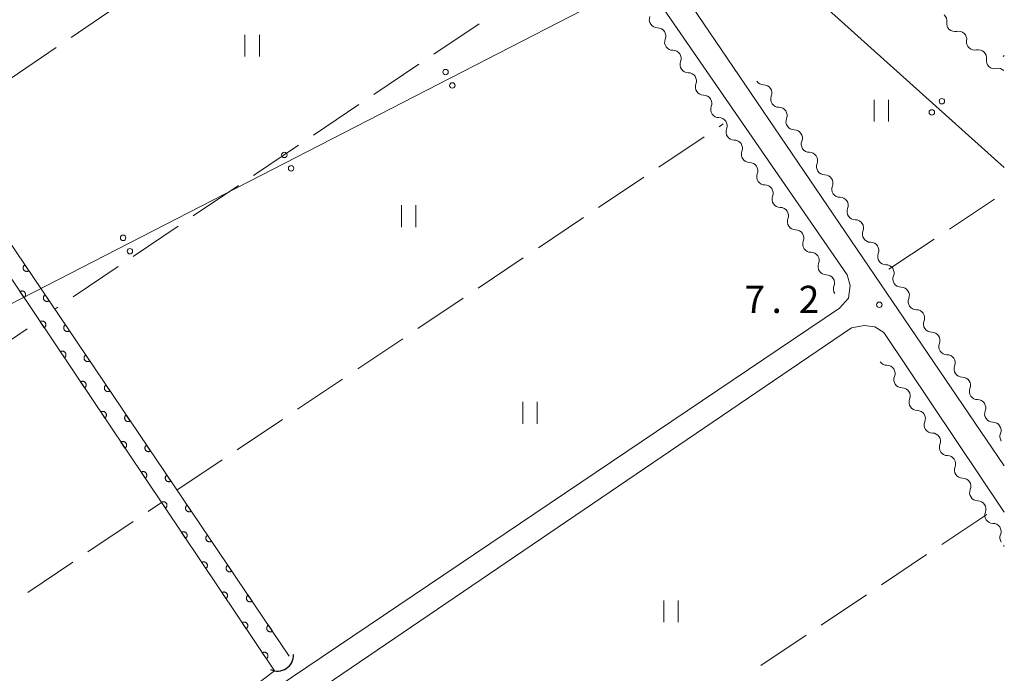
# Model space of a CAD drawing. Units: millimetres. Extents: x -76000 to -74000, y 33000 to 34500.
# Drawn here: x -74136 to -74000, y 33914 to 34004 of the extents above; entities that cross this region are included whole.
import ezdxf

# ---------------------------------------------------------------- set-up
doc = ezdxf.new("R2010")
doc.units = ezdxf.units.MM
for name, color, linetype, lineweight in [('210100_道路縁（街区線）', 7, 'Continuous', 15), ('421906_坑口（真形）', 7, 'Continuous', 30), ('426500_送電線', 7, 'Continuous', 9), ('510200_一条河川、細流', 7, 'Continuous', 15), ('610199_人工斜面(中)', 7, 'Continuous', 9), ('611000_被覆(直)', 7, 'Continuous', 20), ('630200_耕地界', 7, 'Continuous', 9), ('631100_田', 7, 'Continuous', 9), ('710300_等高線（補助曲線）', 7, 'Continuous', 9), ('731200_図化機測定による標高点', 7, 'Continuous', 20), ('731207_図化機測定による標高点（注記）', 7, 'Continuous', 20)]:
    doc.layers.add(name, color=color, linetype=linetype, lineweight=lineweight)
doc.styles.add('Style-WORKING', font='txt')

msp = doc.modelspace()

# ---------------------------------------------------------------- linework, layer by layer
at = {"layer": '210100_道路縁（街区線）', "flags": 128}
for points in [[(-74000, 33942.29), (-74060.94, 34031.99), (-74066.67, 34040.07), (-74069.25, 34044.04), (-74071.97, 34046.82), (-74076.36, 34049.4), (-74081.55, 34052.37), (-74088.7, 34055.92), (-74225.48, 34120.62), (-74226.61, 34120.83), (-74227.8, 34120.93), (-74228.76, 34120.79), (-74230.31, 34120.33), (-74234.85, 34117.63), (-74304.19, 34069.63)], [(-74021.69, 33968.63), (-74071.31, 34040.62)], [(-74021.24, 33967.15), (-74021.69, 33968.63)], [(-74021.49, 33965.43), (-74021.24, 33967.15)], [(-74022.73, 33964.06), (-74021.49, 33965.43)], [(-74159.13, 33872.11), (-74022.73, 33964.06)], [(-74176.61, 33847.6), (-74180.23, 33853.22), (-74157.39, 33868.71), (-74150, 33874.07), (-74094.83, 33911.2), (-74021.07, 33961.33), (-74019.32, 33961.65), (-74017.87, 33961.45), (-74016.63, 33960.67), (-74000, 33935.9)]]:
    msp.add_lwpolyline(points, dxfattribs=at)
at = {"layer": '421906_坑口（真形）'}
msp.add_arc((-74100.21337, 33916.145383), 2.165048, 243.212813, 3.214268, dxfattribs=at)
at = {"layer": '426500_送電線'}
for p, q in [((-74354.504, 33852.771), (-74039.09, 34014.97)), ((-74000, 33983.46), (-74033.76, 34013.76))]:
    msp.add_line(p, q, dxfattribs=at)
for centre in [(-74077.067, 33996.604), (-74076.125, 33994.761), (-74008.61, 33992.578), (-74009.996, 33991.041), (-74099.3, 33985.171), (-74098.358, 33983.328), (-74121.532, 33973.738), (-74120.59, 33971.895)]:
    msp.add_circle(centre, 0.375, dxfattribs=at)
at = {"layer": '510200_一条河川、細流', "extrusion": (0, 0, -1)}
for centre, start, end in [((74009.052211, 34003.674324), 133.076807, 189.247168), ((74047.836907, 34003.830416), 325.658771, 21.829132), ((74047.836907, 34003.830416), 269.48841, 325.658771), ((74006.313065, 34001.113156), 76.906446, 133.076807), ((74006.313065, 34001.113156), 133.076807, 189.247168), ((74045.721455, 34000.734069), 325.658771, 21.829132), ((74045.721455, 34000.734069), 269.48841, 325.658771), ((74003.57392, 33998.551988), 76.906446, 133.076807), ((74003.57392, 33998.551988), 133.076807, 189.247168), ((74043.606004, 33997.637722), 325.658771, 21.829132), ((74043.606004, 33997.637722), 269.48841, 325.658771), ((74000.834774, 33995.99082), 76.906446, 133.076807), ((74041.490553, 33994.541374), 325.658771, 21.829132), ((74033.203689, 33995.969089), 269.631855, 325.802216), ((74041.490553, 33994.541374), 269.48841, 325.658771), ((74031.095996, 33992.867456), 325.802216, 21.972577), ((74031.095996, 33992.867456), 269.631855, 325.802216), ((74039.375101, 33991.445027), 325.658771, 21.829132), ((74039.375101, 33991.445027), 269.48841, 325.658771), ((74028.988304, 33989.765822), 325.802216, 21.972577), ((74037.25965, 33988.34868), 325.658771, 21.829132), ((74028.988304, 33989.765822), 269.631855, 325.802216), ((74037.25965, 33988.34868), 269.48841, 325.658771), ((74026.880611, 33986.664188), 325.802216, 21.972577), ((74035.144199, 33985.252333), 325.658771, 21.829132), ((74026.880611, 33986.664188), 269.631855, 325.802216), ((74035.144199, 33985.252333), 269.48841, 325.658771), ((74024.772918, 33983.562555), 325.802216, 21.972577), ((74024.772918, 33983.562555), 269.631855, 325.802216), ((74033.028747, 33982.155986), 325.658771, 21.829132), ((74033.028747, 33982.155986), 269.48841, 325.658771), ((74022.665225, 33980.460921), 325.802216, 21.972577), ((74030.913296, 33979.059639), 325.658771, 21.829132), ((74022.665225, 33980.460921), 269.631855, 325.802216), ((74030.913296, 33979.059639), 269.48841, 325.658771), ((74020.557533, 33977.359287), 325.802216, 21.972577), ((74028.797845, 33975.963292), 325.658771, 21.829132), ((74020.557533, 33977.359287), 269.631855, 325.802216), ((74028.797845, 33975.963292), 269.48841, 325.658771), ((74018.44984, 33974.257654), 325.802216, 21.972577), ((74026.682393, 33972.866944), 325.658771, 21.829132), ((74018.44984, 33974.257654), 269.631855, 325.802216), ((74026.682393, 33972.866944), 269.48841, 325.658771), ((74016.342147, 33971.15602), 325.802216, 21.972577), ((74016.342147, 33971.15602), 269.631855, 325.802216), ((74024.566942, 33969.770597), 325.658771, 21.829132), ((74024.566942, 33969.770597), 269.48841, 325.658771), ((74014.234454, 33968.054387), 325.802216, 21.972577), ((74022.451491, 33966.67425), 325.658771, 21.829132), ((74014.234454, 33968.054387), 269.631855, 325.802216), ((74012.126762, 33964.952753), 325.802216, 21.972577), ((74012.126762, 33964.952753), 269.631855, 325.802216), ((74010.019069, 33961.851119), 325.802216, 21.972577), ((74010.019069, 33961.851119), 269.631855, 325.802216), ((74007.911376, 33958.749486), 325.802216, 21.972577), ((74007.911376, 33958.749486), 269.631855, 325.802216), ((74016.190025, 33957.284153), 269.977519, 326.14788), ((74005.803684, 33955.647852), 325.802216, 21.972577), ((74014.101082, 33954.169861), 326.14788, 22.318241), ((74005.803684, 33955.647852), 269.631855, 325.802216), ((74014.101082, 33954.169861), 269.977519, 326.14788), ((74003.695991, 33952.546218), 325.802216, 21.972577), ((74012.01214, 33951.055568), 326.14788, 22.318241), ((74003.695991, 33952.546218), 269.631855, 325.802216), ((74012.01214, 33951.055568), 269.977519, 326.14788), ((74001.588298, 33949.444585), 325.802216, 21.972577), ((74001.588298, 33949.444585), 269.631855, 325.802216), ((74009.923197, 33947.941275), 326.14788, 22.318241), ((74009.923197, 33947.941275), 269.977519, 326.14788), ((73999.480605, 33946.342951), 325.802216, 21.972577), ((74007.834255, 33944.826982), 326.14788, 22.318241), ((74007.834255, 33944.826982), 269.977519, 326.14788), ((74005.745313, 33941.712689), 326.14788, 22.318241), ((74005.745313, 33941.712689), 269.977519, 326.14788), ((74003.65637, 33938.598397), 326.14788, 22.318241), ((74003.65637, 33938.598397), 269.977519, 326.14788), ((74001.567428, 33935.484104), 326.14788, 22.318241), ((74001.567428, 33935.484104), 269.977519, 326.14788), ((73999.478486, 33932.369811), 326.14788, 22.318241), ((73999.195012, 33931.947358), 315.533579, 326.137713)]:
    msp.add_arc(centre, 1.127969, start, end, dxfattribs=at)
at = {"layer": '510200_一条河川、細流'}
for centre, start, end in [((-74006.823579, 34003.312495), 170.803584, 283.042801), ((-74047.817748, 34001.572684), 338.221621, 90.460838), ((-74004.084434, 34000.751327), 170.803584, 283.042801), ((-74045.702296, 33998.476337), 338.221621, 90.460838), ((-74001.345288, 33998.190159), 170.803584, 283.042801), ((-74043.586845, 33995.37999), 338.221621, 90.460838), ((-74033.190183, 33993.711317), 338.078176, 90.317393), ((-74041.471394, 33992.283643), 338.221621, 90.460838), ((-74031.08249, 33990.609683), 338.078176, 90.317393), ((-74039.355942, 33989.187296), 338.221621, 90.460838), ((-74028.974797, 33987.50805), 338.078176, 90.317393), ((-74037.240491, 33986.090949), 338.221621, 90.460838), ((-74026.867104, 33984.406416), 338.078176, 90.317393), ((-74035.12504, 33982.994602), 338.221621, 90.460838), ((-74024.759412, 33981.304782), 338.078176, 90.317393), ((-74033.009588, 33979.898254), 338.221621, 90.460838), ((-74022.651719, 33978.203149), 338.078176, 90.317393), ((-74030.894137, 33976.801907), 338.221621, 90.460838), ((-74020.544026, 33975.101515), 338.078176, 90.317393), ((-74028.778686, 33973.70556), 338.221621, 90.460838), ((-74018.436334, 33971.999881), 338.078176, 90.317393), ((-74026.663234, 33970.609213), 338.221621, 90.460838), ((-74016.328641, 33968.898248), 338.078176, 90.317393), ((-74024.547783, 33967.512866), 338.221621, 90.460838), ((-74014.220948, 33965.796614), 338.078176, 90.317393), ((-74012.113255, 33962.69498), 338.078176, 90.317393), ((-74010.005563, 33959.593347), 338.078176, 90.317393), ((-74007.89787, 33956.491713), 338.078176, 90.317393), ((-74016.190139, 33955.026341), 337.732512, 89.971728), ((-74005.790177, 33953.390079), 338.078176, 90.317393), ((-74014.101197, 33951.912048), 337.732512, 89.971728), ((-74003.682485, 33950.288446), 338.078176, 90.317393), ((-74012.012255, 33948.797755), 337.732512, 89.971728), ((-74001.574792, 33947.186812), 338.078176, 90.317393), ((-74009.923312, 33945.683462), 337.732512, 89.971728), ((-74007.83437, 33942.569169), 337.732512, 89.971728), ((-74005.745428, 33939.454877), 337.732512, 89.971728), ((-74003.656485, 33936.340584), 337.732512, 89.971728), ((-74001.567543, 33933.226291), 337.732512, 89.971728)]:
    msp.add_arc(centre, 1.129844, start, end, dxfattribs=at)
at = {"layer": '610199_人工斜面(中)', "flags": 128}
msp.add_lwpolyline([(-74000, 33998.89), (-74000.15, 33998.73)], dxfattribs=at)
at = {"layer": '611000_被覆(直)'}
for p, q in [((-74231.41, 34112.52), (-74098.63, 33916.05)), ((-74100.66, 33914.01), (-74233.14, 34111.47))]:
    msp.add_line(p, q, dxfattribs=at)
at = {"layer": '611000_被覆(直)', "flags": 128}
for points in [[(-74135.1, 33970.013), (-74135.135, 33969.986), (-74135.167, 33969.957), (-74135.197, 33969.926), (-74135.224, 33969.892), (-74135.248, 33969.856), (-74135.269, 33969.817), (-74135.287, 33969.778), (-74135.3, 33969.736), (-74135.311, 33969.694), (-74135.317, 33969.65), (-74135.32, 33969.607), (-74135.318, 33969.563), (-74135.313, 33969.52), (-74135.305, 33969.477), (-74135.292, 33969.435), (-74135.276, 33969.395), (-74135.257, 33969.356), (-74135.234, 33969.319), (-74135.208, 33969.283), (-74135.179, 33969.251), (-74135.148, 33969.221), (-74135.113, 33969.194), (-74135.077, 33969.17), (-74135.038, 33969.149), (-74134.999, 33969.131), (-74134.957, 33969.118), (-74134.915, 33969.107), (-74134.871, 33969.101), (-74134.828, 33969.098), (-74134.784, 33969.1), (-74134.741, 33969.105), (-74134.698, 33969.113), (-74134.656, 33969.126), (-74134.616, 33969.142), (-74134.577, 33969.161), (-74134.54, 33969.184)], [(-74134.54, 33969.184), (-74135.1, 33970.013)], [(-74135.203, 33965.496), (-74135.167, 33965.522), (-74135.135, 33965.551), (-74135.105, 33965.582), (-74135.078, 33965.616), (-74135.054, 33965.652), (-74135.033, 33965.691), (-74135.015, 33965.73), (-74135.002, 33965.772), (-74134.99, 33965.814), (-74134.985, 33965.858), (-74134.981, 33965.901), (-74134.983, 33965.945), (-74134.988, 33965.988), (-74134.996, 33966.031), (-74135.009, 33966.073), (-74135.024, 33966.113), (-74135.043, 33966.152), (-74135.066, 33966.19), (-74135.092, 33966.225), (-74135.121, 33966.257), (-74135.152, 33966.287), (-74135.186, 33966.315), (-74135.223, 33966.339), (-74135.261, 33966.36), (-74135.301, 33966.378), (-74135.342, 33966.391), (-74135.385, 33966.402), (-74135.428, 33966.408), (-74135.472, 33966.411), (-74135.515, 33966.41), (-74135.559, 33966.405), (-74135.601, 33966.397), (-74135.643, 33966.384), (-74135.683, 33966.368), (-74135.722, 33966.349), (-74135.76, 33966.326)], [(-74135.76, 33966.326), (-74135.203, 33965.496)], [(-74132.3, 33965.87), (-74132.335, 33965.844), (-74132.367, 33965.815), (-74132.397, 33965.784), (-74132.425, 33965.75), (-74132.448, 33965.713), (-74132.469, 33965.675), (-74132.487, 33965.635), (-74132.5, 33965.593), (-74132.511, 33965.551), (-74132.517, 33965.507), (-74132.52, 33965.464), (-74132.519, 33965.421), (-74132.513, 33965.377), (-74132.505, 33965.334), (-74132.492, 33965.292), (-74132.476, 33965.252), (-74132.457, 33965.213), (-74132.434, 33965.176), (-74132.408, 33965.141), (-74132.379, 33965.108), (-74132.348, 33965.079), (-74132.314, 33965.051), (-74132.277, 33965.027), (-74132.239, 33965.006), (-74132.199, 33964.989), (-74132.157, 33964.975), (-74132.115, 33964.964), (-74132.071, 33964.959), (-74132.028, 33964.955), (-74131.985, 33964.957), (-74131.941, 33964.962), (-74131.898, 33964.971), (-74131.856, 33964.983), (-74131.816, 33965), (-74131.777, 33965.019), (-74131.74, 33965.042)], [(-74131.74, 33965.042), (-74132.3, 33965.87)], [(-74132.417, 33961.344), (-74132.382, 33961.37), (-74132.349, 33961.399), (-74132.32, 33961.43), (-74132.292, 33961.464), (-74132.268, 33961.5), (-74132.247, 33961.539), (-74132.229, 33961.578), (-74132.216, 33961.62), (-74132.205, 33961.662), (-74132.199, 33961.706), (-74132.195, 33961.749), (-74132.197, 33961.793), (-74132.202, 33961.836), (-74132.21, 33961.879), (-74132.223, 33961.921), (-74132.239, 33961.961), (-74132.258, 33962), (-74132.281, 33962.038), (-74132.307, 33962.073), (-74132.336, 33962.105), (-74132.367, 33962.135), (-74132.401, 33962.163), (-74132.437, 33962.187), (-74132.475, 33962.208), (-74132.515, 33962.226), (-74132.557, 33962.239), (-74132.599, 33962.25), (-74132.643, 33962.256), (-74132.686, 33962.259), (-74132.729, 33962.258), (-74132.773, 33962.253), (-74132.816, 33962.245), (-74132.858, 33962.232), (-74132.898, 33962.216), (-74132.937, 33962.197), (-74132.974, 33962.174)], [(-74132.974, 33962.174), (-74132.417, 33961.344)], [(-74129.5, 33961.727), (-74129.535, 33961.701), (-74129.568, 33961.672), (-74129.598, 33961.641), (-74129.625, 33961.607), (-74129.649, 33961.57), (-74129.67, 33961.532), (-74129.688, 33961.492), (-74129.701, 33961.451), (-74129.712, 33961.408), (-74129.717, 33961.365), (-74129.721, 33961.321), (-74129.719, 33961.278), (-74129.714, 33961.234), (-74129.705, 33961.192), (-74129.693, 33961.15), (-74129.677, 33961.11), (-74129.657, 33961.071), (-74129.634, 33961.033), (-74129.608, 33960.998), (-74129.579, 33960.966), (-74129.548, 33960.936), (-74129.514, 33960.908), (-74129.477, 33960.885), (-74129.439, 33960.864), (-74129.399, 33960.846), (-74129.358, 33960.833), (-74129.315, 33960.822), (-74129.272, 33960.816), (-74129.228, 33960.813), (-74129.185, 33960.814), (-74129.141, 33960.82), (-74129.099, 33960.828), (-74129.057, 33960.841), (-74129.017, 33960.857), (-74128.978, 33960.876), (-74128.94, 33960.899)], [(-74128.94, 33960.899), (-74129.5, 33961.727)], [(-74129.631, 33957.192), (-74129.596, 33957.218), (-74129.564, 33957.247), (-74129.534, 33957.278), (-74129.506, 33957.312), (-74129.482, 33957.348), (-74129.461, 33957.387), (-74129.443, 33957.426), (-74129.43, 33957.468), (-74129.419, 33957.51), (-74129.413, 33957.554), (-74129.41, 33957.597), (-74129.411, 33957.64), (-74129.416, 33957.684), (-74129.424, 33957.727), (-74129.437, 33957.769), (-74129.453, 33957.809), (-74129.472, 33957.848), (-74129.495, 33957.885), (-74129.521, 33957.921), (-74129.55, 33957.953), (-74129.581, 33957.983), (-74129.615, 33958.011), (-74129.651, 33958.034), (-74129.69, 33958.056), (-74129.729, 33958.074), (-74129.771, 33958.087), (-74129.813, 33958.098), (-74129.857, 33958.104), (-74129.9, 33958.107), (-74129.944, 33958.106), (-74129.987, 33958.101), (-74130.03, 33958.092), (-74130.072, 33958.08), (-74130.112, 33958.064), (-74130.151, 33958.045), (-74130.189, 33958.022)], [(-74130.189, 33958.022), (-74129.631, 33957.192)], [(-74126.7, 33957.585), (-74126.736, 33957.559), (-74126.768, 33957.529), (-74126.798, 33957.499), (-74126.825, 33957.464), (-74126.849, 33957.428), (-74126.87, 33957.389), (-74126.888, 33957.35), (-74126.901, 33957.308), (-74126.912, 33957.266), (-74126.918, 33957.222), (-74126.921, 33957.179), (-74126.919, 33957.135), (-74126.914, 33957.092), (-74126.906, 33957.049), (-74126.893, 33957.007), (-74126.877, 33956.967), (-74126.858, 33956.928), (-74126.835, 33956.891), (-74126.808, 33956.855), (-74126.779, 33956.823), (-74126.748, 33956.793), (-74126.714, 33956.766), (-74126.678, 33956.742), (-74126.639, 33956.721), (-74126.599, 33956.703), (-74126.558, 33956.69), (-74126.516, 33956.679), (-74126.472, 33956.674), (-74126.429, 33956.67), (-74126.385, 33956.672), (-74126.342, 33956.677), (-74126.299, 33956.685), (-74126.257, 33956.698), (-74126.217, 33956.714), (-74126.178, 33956.733), (-74126.14, 33956.756)], [(-74126.14, 33956.756), (-74126.7, 33957.585)], [(-74126.846, 33953.04), (-74126.81, 33953.066), (-74126.778, 33953.095), (-74126.748, 33953.126), (-74126.72, 33953.16), (-74126.697, 33953.196), (-74126.675, 33953.234), (-74126.658, 33953.274), (-74126.644, 33953.316), (-74126.633, 33953.358), (-74126.627, 33953.402), (-74126.624, 33953.445), (-74126.625, 33953.488), (-74126.631, 33953.532), (-74126.639, 33953.575), (-74126.651, 33953.617), (-74126.667, 33953.657), (-74126.686, 33953.696), (-74126.709, 33953.733), (-74126.735, 33953.769), (-74126.764, 33953.801), (-74126.795, 33953.831), (-74126.829, 33953.859), (-74126.866, 33953.882), (-74126.904, 33953.904), (-74126.944, 33953.922), (-74126.985, 33953.935), (-74127.028, 33953.946), (-74127.071, 33953.952), (-74127.114, 33953.955), (-74127.158, 33953.954), (-74127.201, 33953.949), (-74127.244, 33953.94), (-74127.286, 33953.928), (-74127.326, 33953.912), (-74127.365, 33953.893), (-74127.403, 33953.87)], [(-74127.403, 33953.87), (-74126.846, 33953.04)], [(-74123.901, 33953.442), (-74123.936, 33953.416), (-74123.968, 33953.387), (-74123.998, 33953.356), (-74124.026, 33953.322), (-74124.049, 33953.285), (-74124.07, 33953.247), (-74124.088, 33953.207), (-74124.101, 33953.166), (-74124.112, 33953.123), (-74124.118, 33953.079), (-74124.121, 33953.036), (-74124.119, 33952.993), (-74124.114, 33952.949), (-74124.106, 33952.906), (-74124.093, 33952.864), (-74124.077, 33952.825), (-74124.058, 33952.786), (-74124.035, 33952.748), (-74124.009, 33952.713), (-74123.98, 33952.68), (-74123.949, 33952.651), (-74123.914, 33952.623), (-74123.878, 33952.599), (-74123.839, 33952.578), (-74123.8, 33952.561), (-74123.758, 33952.548), (-74123.716, 33952.536), (-74123.672, 33952.531), (-74123.629, 33952.528), (-74123.585, 33952.529), (-74123.542, 33952.534), (-74123.499, 33952.543), (-74123.457, 33952.556), (-74123.417, 33952.572), (-74123.378, 33952.591), (-74123.341, 33952.614)], [(-74123.341, 33952.614), (-74123.901, 33953.442)], [(-74124.06, 33948.887), (-74124.025, 33948.914), (-74123.992, 33948.943), (-74123.962, 33948.973), (-74123.935, 33949.008), (-74123.911, 33949.044), (-74123.89, 33949.082), (-74123.872, 33949.122), (-74123.859, 33949.163), (-74123.847, 33949.206), (-74123.842, 33949.25), (-74123.838, 33949.293), (-74123.84, 33949.336), (-74123.845, 33949.38), (-74123.853, 33949.423), (-74123.866, 33949.465), (-74123.882, 33949.505), (-74123.901, 33949.544), (-74123.923, 33949.581), (-74123.95, 33949.617), (-74123.979, 33949.649), (-74124.009, 33949.679), (-74124.044, 33949.707), (-74124.08, 33949.73), (-74124.118, 33949.752), (-74124.158, 33949.769), (-74124.199, 33949.783), (-74124.242, 33949.794), (-74124.285, 33949.8), (-74124.329, 33949.803), (-74124.372, 33949.802), (-74124.416, 33949.796), (-74124.458, 33949.788), (-74124.501, 33949.776), (-74124.54, 33949.76), (-74124.58, 33949.741), (-74124.617, 33949.718)], [(-74124.617, 33949.718), (-74124.06, 33948.887)], [(-74121.101, 33949.3), (-74121.136, 33949.273), (-74121.169, 33949.244), (-74121.198, 33949.213), (-74121.226, 33949.179), (-74121.249, 33949.142), (-74121.271, 33949.104), (-74121.288, 33949.064), (-74121.301, 33949.023), (-74121.313, 33948.98), (-74121.318, 33948.937), (-74121.321, 33948.893), (-74121.32, 33948.85), (-74121.314, 33948.806), (-74121.306, 33948.764), (-74121.293, 33948.722), (-74121.277, 33948.682), (-74121.258, 33948.643), (-74121.235, 33948.605), (-74121.209, 33948.57), (-74121.18, 33948.538), (-74121.149, 33948.508), (-74121.115, 33948.48), (-74121.078, 33948.457), (-74121.04, 33948.436), (-74121, 33948.418), (-74120.959, 33948.405), (-74120.916, 33948.394), (-74120.873, 33948.388), (-74120.829, 33948.385), (-74120.786, 33948.387), (-74120.742, 33948.392), (-74120.7, 33948.4), (-74120.657, 33948.413), (-74120.618, 33948.429), (-74120.579, 33948.448), (-74120.541, 33948.471)], [(-74120.541, 33948.471), (-74121.101, 33949.3)], [(-74121.274, 33944.735), (-74121.239, 33944.762), (-74121.207, 33944.791), (-74121.177, 33944.821), (-74121.149, 33944.856), (-74121.125, 33944.892), (-74121.104, 33944.93), (-74121.086, 33944.97), (-74121.073, 33945.011), (-74121.062, 33945.054), (-74121.056, 33945.097), (-74121.053, 33945.141), (-74121.054, 33945.184), (-74121.059, 33945.228), (-74121.067, 33945.27), (-74121.08, 33945.313), (-74121.096, 33945.352), (-74121.115, 33945.392), (-74121.138, 33945.429), (-74121.164, 33945.465), (-74121.193, 33945.497), (-74121.224, 33945.527), (-74121.258, 33945.554), (-74121.294, 33945.578), (-74121.333, 33945.599), (-74121.372, 33945.617), (-74121.414, 33945.631), (-74121.456, 33945.642), (-74121.5, 33945.648), (-74121.543, 33945.651), (-74121.587, 33945.649), (-74121.63, 33945.644), (-74121.673, 33945.636), (-74121.715, 33945.624), (-74121.755, 33945.608), (-74121.794, 33945.589), (-74121.831, 33945.566)], [(-74121.831, 33945.566), (-74121.274, 33944.735)], [(-74118.301, 33945.157), (-74118.337, 33945.131), (-74118.369, 33945.102), (-74118.399, 33945.071), (-74118.426, 33945.036), (-74118.45, 33945), (-74118.471, 33944.961), (-74118.489, 33944.922), (-74118.502, 33944.88), (-74118.513, 33944.838), (-74118.518, 33944.794), (-74118.522, 33944.751), (-74118.52, 33944.707), (-74118.515, 33944.664), (-74118.506, 33944.621), (-74118.494, 33944.579), (-74118.478, 33944.539), (-74118.459, 33944.5), (-74118.436, 33944.463), (-74118.409, 33944.427), (-74118.38, 33944.395), (-74118.349, 33944.365), (-74118.315, 33944.338), (-74118.278, 33944.314), (-74118.24, 33944.293), (-74118.2, 33944.275), (-74118.159, 33944.262), (-74118.116, 33944.251), (-74118.073, 33944.246), (-74118.029, 33944.242), (-74117.986, 33944.244), (-74117.942, 33944.249), (-74117.9, 33944.257), (-74117.858, 33944.27), (-74117.818, 33944.286), (-74117.779, 33944.305), (-74117.741, 33944.328)], [(-74117.741, 33944.328), (-74118.301, 33945.157)], [(-74118.489, 33940.583), (-74118.453, 33940.609), (-74118.421, 33940.638), (-74118.391, 33940.669), (-74118.363, 33940.704), (-74118.34, 33940.74), (-74118.318, 33940.778), (-74118.3, 33940.818), (-74118.287, 33940.859), (-74118.276, 33940.902), (-74118.27, 33940.945), (-74118.267, 33940.989), (-74118.268, 33941.032), (-74118.273, 33941.076), (-74118.282, 33941.118), (-74118.294, 33941.161), (-74118.31, 33941.2), (-74118.329, 33941.239), (-74118.352, 33941.277), (-74118.378, 33941.313), (-74118.407, 33941.345), (-74118.438, 33941.375), (-74118.472, 33941.402), (-74118.509, 33941.426), (-74118.547, 33941.447), (-74118.587, 33941.465), (-74118.628, 33941.478), (-74118.67, 33941.49), (-74118.714, 33941.495), (-74118.757, 33941.499), (-74118.801, 33941.497), (-74118.844, 33941.492), (-74118.887, 33941.484), (-74118.929, 33941.471), (-74118.969, 33941.456), (-74119.008, 33941.437), (-74119.046, 33941.414)], [(-74119.046, 33941.414), (-74118.489, 33940.583)], [(-74115.502, 33941.014), (-74115.537, 33940.988), (-74115.569, 33940.959), (-74115.599, 33940.928), (-74115.626, 33940.894), (-74115.65, 33940.857), (-74115.671, 33940.819), (-74115.689, 33940.779), (-74115.702, 33940.738), (-74115.713, 33940.695), (-74115.719, 33940.651), (-74115.722, 33940.608), (-74115.72, 33940.565), (-74115.715, 33940.521), (-74115.707, 33940.478), (-74115.694, 33940.436), (-74115.678, 33940.397), (-74115.659, 33940.358), (-74115.636, 33940.32), (-74115.61, 33940.285), (-74115.58, 33940.252), (-74115.55, 33940.223), (-74115.515, 33940.195), (-74115.479, 33940.171), (-74115.44, 33940.15), (-74115.401, 33940.133), (-74115.359, 33940.12), (-74115.317, 33940.108), (-74115.273, 33940.103), (-74115.23, 33940.1), (-74115.186, 33940.101), (-74115.143, 33940.106), (-74115.1, 33940.115), (-74115.058, 33940.128), (-74115.018, 33940.144), (-74114.979, 33940.163), (-74114.942, 33940.186)], [(-74114.942, 33940.186), (-74115.502, 33941.014)], [(-74115.703, 33936.431), (-74115.667, 33936.457), (-74115.635, 33936.486), (-74115.605, 33936.517), (-74115.578, 33936.551), (-74115.554, 33936.588), (-74115.533, 33936.626), (-74115.515, 33936.666), (-74115.501, 33936.707), (-74115.49, 33936.75), (-74115.485, 33936.793), (-74115.481, 33936.837), (-74115.483, 33936.88), (-74115.488, 33936.924), (-74115.496, 33936.966), (-74115.508, 33937.008), (-74115.524, 33937.048), (-74115.543, 33937.087), (-74115.566, 33937.125), (-74115.592, 33937.16), (-74115.621, 33937.193), (-74115.652, 33937.223), (-74115.686, 33937.25), (-74115.723, 33937.274), (-74115.761, 33937.295), (-74115.801, 33937.313), (-74115.842, 33937.326), (-74115.885, 33937.338), (-74115.928, 33937.343), (-74115.972, 33937.347), (-74116.015, 33937.345), (-74116.059, 33937.34), (-74116.101, 33937.332), (-74116.143, 33937.319), (-74116.183, 33937.303), (-74116.222, 33937.285), (-74116.26, 33937.262)], [(-74116.26, 33937.262), (-74115.703, 33936.431)], [(-74112.702, 33936.872), (-74112.737, 33936.845), (-74112.769, 33936.816), (-74112.799, 33936.785), (-74112.827, 33936.751), (-74112.85, 33936.714), (-74112.871, 33936.676), (-74112.889, 33936.636), (-74112.902, 33936.595), (-74112.913, 33936.552), (-74112.919, 33936.509), (-74112.922, 33936.466), (-74112.921, 33936.422), (-74112.915, 33936.378), (-74112.907, 33936.336), (-74112.894, 33936.294), (-74112.878, 33936.254), (-74112.859, 33936.215), (-74112.836, 33936.177), (-74112.81, 33936.142), (-74112.781, 33936.11), (-74112.75, 33936.08), (-74112.716, 33936.052), (-74112.679, 33936.029), (-74112.641, 33936.008), (-74112.601, 33935.99), (-74112.559, 33935.977), (-74112.517, 33935.966), (-74112.473, 33935.96), (-74112.43, 33935.957), (-74112.387, 33935.959), (-74112.343, 33935.964), (-74112.3, 33935.972), (-74112.258, 33935.985), (-74112.218, 33936.001), (-74112.179, 33936.02), (-74112.142, 33936.043)], [(-74112.142, 33936.043), (-74112.702, 33936.872)], [(-74112.917, 33932.279), (-74112.882, 33932.305), (-74112.849, 33932.334), (-74112.82, 33932.365), (-74112.792, 33932.399), (-74112.768, 33932.436), (-74112.747, 33932.474), (-74112.729, 33932.514), (-74112.716, 33932.555), (-74112.705, 33932.598), (-74112.699, 33932.641), (-74112.695, 33932.684), (-74112.697, 33932.728), (-74112.702, 33932.772), (-74112.71, 33932.814), (-74112.723, 33932.856), (-74112.739, 33932.896), (-74112.758, 33932.935), (-74112.781, 33932.973), (-74112.807, 33933.008), (-74112.836, 33933.041), (-74112.867, 33933.071), (-74112.901, 33933.098), (-74112.937, 33933.122), (-74112.975, 33933.143), (-74113.015, 33933.161), (-74113.057, 33933.174), (-74113.099, 33933.186), (-74113.143, 33933.191), (-74113.186, 33933.195), (-74113.229, 33933.193), (-74113.273, 33933.188), (-74113.316, 33933.18), (-74113.358, 33933.167), (-74113.398, 33933.151), (-74113.437, 33933.132), (-74113.474, 33933.11)], [(-74113.474, 33933.11), (-74112.917, 33932.279)], [(-74109.902, 33932.729), (-74109.937, 33932.703), (-74109.97, 33932.674), (-74109.999, 33932.643), (-74110.027, 33932.608), (-74110.051, 33932.572), (-74110.072, 33932.533), (-74110.089, 33932.494), (-74110.103, 33932.452), (-74110.114, 33932.41), (-74110.119, 33932.366), (-74110.123, 33932.323), (-74110.121, 33932.279), (-74110.116, 33932.236), (-74110.107, 33932.193), (-74110.095, 33932.151), (-74110.078, 33932.111), (-74110.059, 33932.072), (-74110.036, 33932.035), (-74110.01, 33931.999), (-74109.981, 33931.967), (-74109.95, 33931.937), (-74109.916, 33931.91), (-74109.879, 33931.886), (-74109.841, 33931.865), (-74109.801, 33931.847), (-74109.76, 33931.834), (-74109.717, 33931.823), (-74109.674, 33931.818), (-74109.63, 33931.814), (-74109.587, 33931.816), (-74109.543, 33931.821), (-74109.501, 33931.83), (-74109.459, 33931.842), (-74109.419, 33931.858), (-74109.38, 33931.877), (-74109.342, 33931.9)], [(-74109.342, 33931.9), (-74109.902, 33932.729)], [(-74110.131, 33928.127), (-74110.096, 33928.153), (-74110.064, 33928.182), (-74110.034, 33928.213), (-74110.006, 33928.247), (-74109.982, 33928.284), (-74109.961, 33928.322), (-74109.943, 33928.362), (-74109.93, 33928.403), (-74109.919, 33928.446), (-74109.913, 33928.489), (-74109.91, 33928.532), (-74109.911, 33928.576), (-74109.916, 33928.619), (-74109.924, 33928.662), (-74109.937, 33928.704), (-74109.953, 33928.744), (-74109.972, 33928.783), (-74109.995, 33928.821), (-74110.021, 33928.856), (-74110.05, 33928.889), (-74110.081, 33928.919), (-74110.115, 33928.946), (-74110.151, 33928.97), (-74110.19, 33928.991), (-74110.229, 33929.009), (-74110.271, 33929.022), (-74110.313, 33929.033), (-74110.357, 33929.039), (-74110.4, 33929.043), (-74110.444, 33929.041), (-74110.487, 33929.036), (-74110.53, 33929.028), (-74110.572, 33929.015), (-74110.612, 33928.999), (-74110.651, 33928.98), (-74110.689, 33928.957)], [(-74110.689, 33928.957), (-74110.131, 33928.127)], [(-74107.102, 33928.586), (-74107.138, 33928.56), (-74107.17, 33928.531), (-74107.2, 33928.5), (-74107.227, 33928.466), (-74107.251, 33928.429), (-74107.272, 33928.391), (-74107.29, 33928.351), (-74107.303, 33928.31), (-74107.314, 33928.267), (-74107.319, 33928.224), (-74107.323, 33928.18), (-74107.321, 33928.137), (-74107.316, 33928.093), (-74107.308, 33928.051), (-74107.295, 33928.008), (-74107.279, 33927.969), (-74107.26, 33927.93), (-74107.237, 33927.892), (-74107.21, 33927.857), (-74107.181, 33927.824), (-74107.15, 33927.795), (-74107.116, 33927.767), (-74107.08, 33927.744), (-74107.041, 33927.722), (-74107.001, 33927.705), (-74106.96, 33927.692), (-74106.917, 33927.68), (-74106.874, 33927.675), (-74106.831, 33927.672), (-74106.787, 33927.673), (-74106.744, 33927.679), (-74106.701, 33927.687), (-74106.659, 33927.7), (-74106.619, 33927.716), (-74106.58, 33927.735), (-74106.542, 33927.758)], [(-74106.542, 33927.758), (-74107.102, 33928.586)], [(-74107.346, 33923.975), (-74107.31, 33924.001), (-74107.278, 33924.03), (-74107.248, 33924.061), (-74107.22, 33924.095), (-74107.197, 33924.132), (-74107.175, 33924.17), (-74107.158, 33924.21), (-74107.144, 33924.251), (-74107.133, 33924.293), (-74107.127, 33924.337), (-74107.124, 33924.38), (-74107.125, 33924.424), (-74107.131, 33924.467), (-74107.139, 33924.51), (-74107.151, 33924.552), (-74107.167, 33924.592), (-74107.186, 33924.631), (-74107.209, 33924.669), (-74107.235, 33924.704), (-74107.264, 33924.737), (-74107.295, 33924.766), (-74107.329, 33924.794), (-74107.366, 33924.818), (-74107.404, 33924.839), (-74107.444, 33924.857), (-74107.485, 33924.87), (-74107.528, 33924.881), (-74107.571, 33924.887), (-74107.614, 33924.891), (-74107.658, 33924.889), (-74107.701, 33924.884), (-74107.744, 33924.876), (-74107.786, 33924.863), (-74107.826, 33924.847), (-74107.865, 33924.828), (-74107.903, 33924.805)], [(-74107.903, 33924.805), (-74107.346, 33923.975)], [(-74104.303, 33924.444), (-74104.338, 33924.417), (-74104.37, 33924.388), (-74104.4, 33924.357), (-74104.428, 33924.323), (-74104.451, 33924.287), (-74104.472, 33924.248), (-74104.49, 33924.208), (-74104.503, 33924.167), (-74104.514, 33924.124), (-74104.52, 33924.081), (-74104.523, 33924.038), (-74104.521, 33923.994), (-74104.516, 33923.951), (-74104.508, 33923.908), (-74104.495, 33923.866), (-74104.479, 33923.826), (-74104.46, 33923.787), (-74104.437, 33923.749), (-74104.411, 33923.714), (-74104.382, 33923.682), (-74104.351, 33923.652), (-74104.316, 33923.625), (-74104.28, 33923.601), (-74104.241, 33923.58), (-74104.202, 33923.562), (-74104.16, 33923.549), (-74104.118, 33923.538), (-74104.074, 33923.532), (-74104.031, 33923.529), (-74103.987, 33923.531), (-74103.944, 33923.536), (-74103.901, 33923.544), (-74103.859, 33923.557), (-74103.819, 33923.573), (-74103.78, 33923.592), (-74103.743, 33923.615)], [(-74103.743, 33923.615), (-74104.303, 33924.444)], [(-74104.56, 33919.823), (-74104.525, 33919.849), (-74104.492, 33919.878), (-74104.462, 33919.909), (-74104.435, 33919.943), (-74104.411, 33919.98), (-74104.39, 33920.018), (-74104.372, 33920.058), (-74104.359, 33920.099), (-74104.347, 33920.141), (-74104.342, 33920.185), (-74104.338, 33920.228), (-74104.34, 33920.272), (-74104.345, 33920.315), (-74104.353, 33920.358), (-74104.366, 33920.4), (-74104.382, 33920.44), (-74104.401, 33920.479), (-74104.423, 33920.517), (-74104.45, 33920.552), (-74104.478, 33920.584), (-74104.509, 33920.614), (-74104.544, 33920.642), (-74104.58, 33920.666), (-74104.618, 33920.687), (-74104.658, 33920.705), (-74104.699, 33920.718), (-74104.742, 33920.729), (-74104.785, 33920.735), (-74104.829, 33920.738), (-74104.872, 33920.737), (-74104.916, 33920.732), (-74104.958, 33920.724), (-74105.001, 33920.711), (-74105.04, 33920.695), (-74105.079, 33920.676), (-74105.117, 33920.653)], [(-74105.117, 33920.653), (-74104.56, 33919.823)], [(-74101.503, 33920.301), (-74101.538, 33920.275), (-74101.571, 33920.246), (-74101.6, 33920.215), (-74101.628, 33920.18), (-74101.651, 33920.144), (-74101.673, 33920.105), (-74101.69, 33920.066), (-74101.703, 33920.024), (-74101.714, 33919.982), (-74101.72, 33919.938), (-74101.723, 33919.895), (-74101.722, 33919.851), (-74101.716, 33919.808), (-74101.708, 33919.765), (-74101.695, 33919.723), (-74101.679, 33919.683), (-74101.66, 33919.644), (-74101.637, 33919.607), (-74101.611, 33919.571), (-74101.582, 33919.539), (-74101.551, 33919.509), (-74101.517, 33919.482), (-74101.48, 33919.458), (-74101.442, 33919.437), (-74101.402, 33919.419), (-74101.361, 33919.406), (-74101.318, 33919.395), (-74101.274, 33919.39), (-74101.231, 33919.386), (-74101.188, 33919.388), (-74101.144, 33919.393), (-74101.101, 33919.402), (-74101.059, 33919.414), (-74101.02, 33919.43), (-74100.981, 33919.449), (-74100.943, 33919.472)], [(-74100.943, 33919.472), (-74101.503, 33920.301)], [(-74101.774, 33915.671), (-74101.739, 33915.697), (-74101.706, 33915.726), (-74101.677, 33915.757), (-74101.649, 33915.791), (-74101.625, 33915.827), (-74101.604, 33915.866), (-74101.586, 33915.905), (-74101.573, 33915.947), (-74101.562, 33915.989), (-74101.556, 33916.033), (-74101.552, 33916.076), (-74101.554, 33916.12), (-74101.559, 33916.163), (-74101.567, 33916.206), (-74101.58, 33916.248), (-74101.596, 33916.288), (-74101.615, 33916.327), (-74101.638, 33916.365), (-74101.664, 33916.4), (-74101.693, 33916.432), (-74101.724, 33916.462), (-74101.758, 33916.49), (-74101.794, 33916.514), (-74101.833, 33916.535), (-74101.872, 33916.553), (-74101.914, 33916.566), (-74101.956, 33916.577), (-74102, 33916.583), (-74102.043, 33916.586), (-74102.086, 33916.585), (-74102.13, 33916.58), (-74102.173, 33916.572), (-74102.215, 33916.559), (-74102.255, 33916.543), (-74102.294, 33916.524), (-74102.331, 33916.501)], [(-74102.331, 33916.501), (-74101.774, 33915.671)]]:
    msp.add_lwpolyline(points, dxfattribs=at)
at = {"layer": '630200_耕地界'}
for p, q in [((-74122.483, 34005.608), (-74128.685, 34001.391)), ((-74072.442, 34003.273), (-74078.664, 33999.086)), ((-74130.752, 33999.985), (-74136.954, 33995.767)), ((-74080.738, 33997.69), (-74086.96, 33993.502)), ((-74089.034, 33992.106), (-74095.257, 33987.919)), ((-74039.339, 33989.058), (-74038.77, 33989.44)), ((-74047.646, 33983.491), (-74041.416, 33987.666)), ((-74097.331, 33986.523), (-74103.553, 33982.335)), ((-74055.953, 33977.923), (-74049.723, 33982.099)), ((-74105.627, 33980.94), (-74111.849, 33976.752)), ((-74007.581, 33974.934), (-74001.334, 33979.084)), ((-74064.26, 33972.356), (-74058.03, 33976.531)), ((-74113.923, 33975.356), (-74120.145, 33971.169)), ((-74015.91, 33969.4), (-74009.663, 33973.55)), ((-74072.566, 33966.788), (-74066.336, 33970.964)), ((-74122.219, 33969.773), (-74128.441, 33965.585)), ((-74080.873, 33961.22), (-74074.643, 33965.396)), ((-74130.515, 33964.189), (-74130.96, 33963.89)), ((-74140.984, 33956.999), (-74134.764, 33961.189)), ((-74089.18, 33955.653), (-74082.95, 33959.828)), ((-74097.487, 33950.085), (-74091.256, 33954.261)), ((-74105.793, 33944.518), (-74099.563, 33948.693)), ((-74114.1, 33938.95), (-74107.87, 33943.126)), ((-74118.084, 33935.999), (-74116.24, 33937.24)), ((-74002.4, 33935.6), (-74008.635, 33931.432)), ((-74126.381, 33930.416), (-74120.158, 33934.603)), ((-74010.713, 33930.042), (-74016.948, 33925.874)), ((-74134.677, 33924.834), (-74128.455, 33929.021)), ((-74019.026, 33924.484), (-74025.261, 33920.316)), ((-74027.34, 33918.926), (-74033.575, 33914.758))]:
    msp.add_line(p, q, dxfattribs=at)
at = {"layer": '631100_田'}
for p, q in [((-74104.73, 33998.74), (-74104.73, 34001.74)), ((-74102.73, 33998.74), (-74102.73, 34001.74)), ((-74017.97, 33989.77), (-74017.97, 33992.77)), ((-74015.97, 33989.77), (-74015.97, 33992.77)), ((-74083.16, 33975.23), (-74083.16, 33978.23)), ((-74081.16, 33975.23), (-74081.16, 33978.23)), ((-74066.41, 33948.1), (-74066.41, 33951.1)), ((-74064.41, 33948.1), (-74064.41, 33951.1)), ((-74046.96, 33920.72), (-74046.96, 33923.72)), ((-74044.96, 33920.72), (-74044.96, 33923.72))]:
    msp.add_line(p, q, dxfattribs=at)
at = {"layer": '710300_等高線（補助曲線）', "flags": 128}
msp.add_lwpolyline([(-74100.66, 33914.01), (-74106.18, 33909.84), (-74121.132, 33899.671)], dxfattribs=at)
at = {"layer": '731200_図化機測定による標高点'}
msp.add_circle((-74017.23, 33964.5), 0.375, dxfattribs=at)

# ---------------------------------------------------------------- texts
at = {"layer": '731207_図化機測定による標高点（注記）', "style": 'Style-WORKING'}
for s, p in [('7', (-74035.849, 33963.376)), ('2', (-74028.349, 33963.376)), ('.', (-74032.099, 33963.376))]:
    msp.add_text(s, height=3.75, dxfattribs=at).set_placement(p)

doc.saveas('drawing.dxf')
